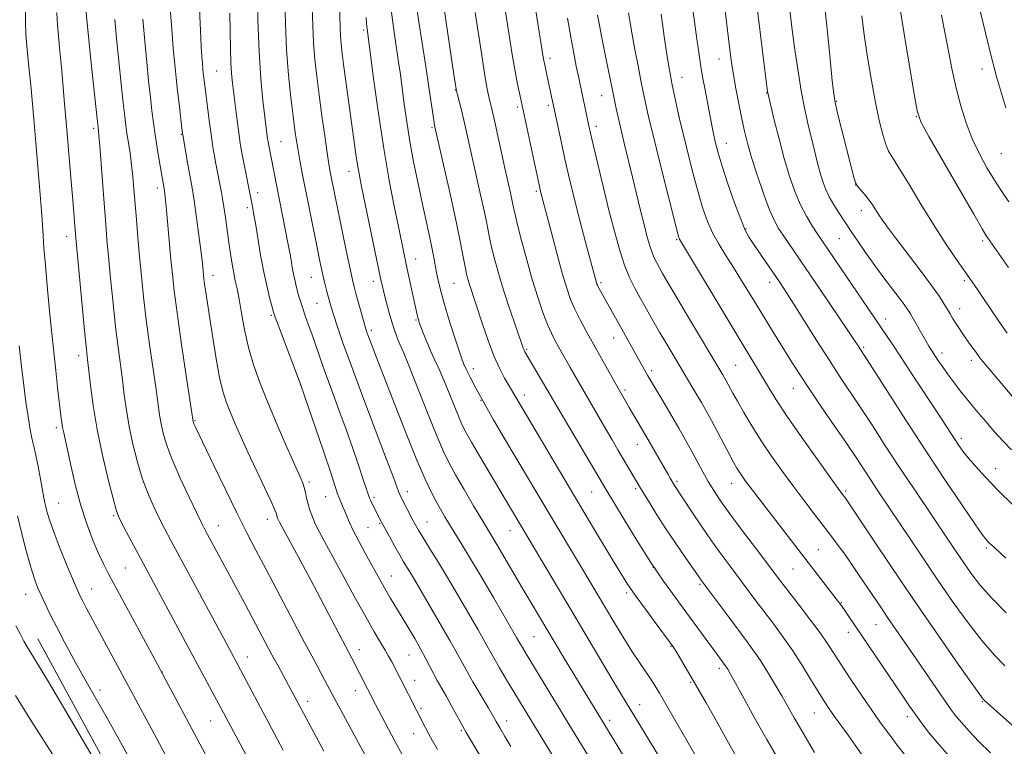
# Model space of a CAD drawing. Extents: x 2082300 to 2085200, y 317300 to 320200.
# Drawn here: x 2084168 to 2084423, y 318163 to 318351 of the extents above; entities that cross this region are included whole.
import ezdxf

# ---------------------------------------------------------------- set-up
doc = ezdxf.new("R2010")
doc.units = 0
doc.header["$MEASUREMENT"] = 0
for name, color, linetype, lineweight in [('DTM HARD BREAKLINE', 7, 'Continuous', 0), ('DTM SPOT ELEVATION', 2, 'Continuous', 13), ('INDEX CONTOUR', 41, 'Continuous', 13), ('INTERMEDIATE CONTOUR', 44, 'Continuous', 0)]:
    doc.layers.add(name, color=color, linetype=linetype, lineweight=lineweight)

msp = doc.modelspace()

# ---------------------------------------------------------------- linework, layer by layer
at = {"layer": 'DTM HARD BREAKLINE'}
msp.add_polyline3d([(2084172.56, 318190.97, 1211.25), (2084209.44, 318123.25, 1211.79), (2084230.44, 318068.42, 1212.69)], dxfattribs=at)
at = {"layer": 'DTM SPOT ELEVATION'}
for p in [(2084256.85, 318348.56, 1182.28), (2084305.11, 318341.22, 1169.56), (2084348.81, 318341.03, 1158.75), (2084416.88, 318338.4, 1144.55), (2084218.87, 318337.89, 1193.01), (2084339.26, 318336.3, 1161.25), (2084280.6, 318333.04, 1176.05), (2084318.48, 318331.53, 1166.77), (2084361.17, 318332.22, 1156.06), (2084296.63, 318328.63, 1172.32), (2084304.68, 318329.03, 1170.31), (2084379.19, 318330.11, 1151.88), (2084338.44, 318326.08, 1162.01), (2084399.87, 318326.1, 1148.06), (2084186.99, 318323.12, 1202.33), (2084274.56, 318323.28, 1178.2), (2084317.08, 318323.58, 1167.53), (2084209.67, 318321.5, 1196.11), (2084235.47, 318319.59, 1189.08), (2084350.7, 318319.24, 1159.26), (2084421.82, 318316.56, 1144.86), (2084211.21, 318314.57, 1196), (2084253.05, 318311.92, 1184.67), (2084384.13, 318308.38, 1152.01), (2084203.46, 318307.66, 1198.49), (2084229.45, 318306.46, 1191.44), (2084301.59, 318306.75, 1172.26), (2084226.79, 318302.54, 1192.38), (2084385.61, 318301.74, 1152.62), (2084180.01, 318295.06, 1204.58), (2084355.8, 318297, 1159.85), (2084337.9, 318294.26, 1164.16), (2084379.97, 318294.54, 1154.94), (2084417, 318293.94, 1148.32), (2084270.3, 318289.28, 1181.27), (2084217.88, 318285.09, 1195.39), (2084243.34, 318284.49, 1188.83), (2084259.41, 318283.53, 1184.54), (2084280.24, 318282.95, 1178.93), (2084318.27, 318283.16, 1169.71), (2084361.88, 318283.27, 1160.58), (2084412.24, 318283.68, 1150.31), (2084244.81, 318277.8, 1188.92), (2084233, 318274.73, 1192.19), (2084411.09, 318276.41, 1151.36), (2084270.44, 318273.52, 1182.15), (2084391.92, 318273.77, 1155.41), (2084258.84, 318270.86, 1185.63), (2084321.52, 318268.82, 1170.72), (2084299.06, 318265.92, 1175.81), (2084386.27, 318266.46, 1157.74), (2084406.52, 318264.92, 1153.51), (2084183.11, 318264.28, 1204.53), (2084414.05, 318263.08, 1152.45), (2084285.27, 318260.93, 1179.42), (2084331.4, 318260.36, 1169.63), (2084353.08, 318261.8, 1165.03), (2084240.56, 318256.67, 1192.02), (2084324.5, 318255.4, 1171.67), (2084368.03, 318255.77, 1162.77), (2084287.2, 318252.71, 1180.06), (2084298.54, 318254.13, 1177.42), (2084213.28, 318247.46, 1197.86), (2084177.35, 318245.61, 1206.37), (2084411.52, 318242.91, 1155.59), (2084327.7, 318241.23, 1172.73), (2084420.4, 318235, 1155.36), (2084242.72, 318231.6, 1193.68), (2084337.93, 318231.72, 1171.73), (2084268.22, 318229.1, 1187.42), (2084315.87, 318228.97, 1176.89), (2084327.22, 318229.81, 1174.31), (2084352.1, 318231.22, 1168.71), (2084381.57, 318229.24, 1163.74), (2084247.04, 318227.78, 1192.82), (2084259.58, 318227.62, 1189.67), (2084177.97, 318226.16, 1207.09), (2084192.23, 318222.91, 1204.2), (2084232, 318221.94, 1196.6), (2084273.3, 318221.21, 1187.18), (2084219.27, 318220.32, 1199.22), (2084257.98, 318219.76, 1191.02), (2084261.06, 318220.91, 1190.14), (2084294.75, 318218.99, 1182.76), (2084374.55, 318214.04, 1167.07), (2084417.93, 318214.47, 1158.27), (2084195.2, 318209.37, 1205.03), (2084331.79, 318209.49, 1175.98), (2084367.95, 318209.11, 1168.91), (2084264.08, 318207.26, 1191.21), (2084186.46, 318203.88, 1207.23), (2084343.9, 318205.09, 1174.22), (2084169.42, 318202.55, 1210.76), (2084324.88, 318202.87, 1178.34), (2084380.48, 318200.4, 1167.89), (2084389.41, 318194.63, 1166.87), (2084300.91, 318191.6, 1184.97), (2084382.27, 318192.67, 1168.6), (2084255.72, 318188.17, 1195.39), (2084336.4, 318189.09, 1178.1), (2084226.8, 318186.33, 1201.31), (2084268.61, 318186.86, 1192.9), (2084348.88, 318183.38, 1176.41), (2084204.78, 318182.43, 1205.96), (2084270.06, 318180.27, 1193.29), (2084341.49, 318179.73, 1178.16), (2084188.64, 318177.75, 1209.52), (2084254.75, 318177.55, 1196.69), (2084242.43, 318174.87, 1199.46), (2084271.69, 318173.06, 1193.71), (2084328.3, 318173.98, 1181.3), (2084416.97, 318174.76, 1164.11), (2084373.49, 318171.78, 1172.85), (2084397.54, 318170.86, 1168.48), (2084217.31, 318169.76, 1204.87), (2084293.84, 318169.71, 1189.4), (2084320.56, 318169.89, 1183.57), (2084269.84, 318166.47, 1194.77), (2084282.11, 318167.24, 1192.21)]:
    msp.add_point(p, dxfattribs=at)
at = {"layer": 'INDEX CONTOUR'}
for points in [[(2084397.12, 318160.666, 1170), (2084394.847, 318163.61, 1170), (2084393.58, 318165.272, 1170), (2084392.15, 318167.186, 1170), (2084390.442, 318169.54, 1170), (2084388.308, 318172.582, 1170), (2084385.694, 318176.407, 1170), (2084382.942, 318180.507, 1170), (2084380.495, 318184.223, 1170), (2084378.628, 318187.12, 1170), (2084376.961, 318189.66, 1170), (2084374.949, 318192.53, 1170), (2084372.242, 318196.174, 1170), (2084369.273, 318200.073, 1170), (2084364.832, 318205.862, 1170), (2084358.262, 318214.513, 1170), (2084354.822, 318219.065, 1170), (2084351.63, 318223.355, 1170), (2084349.232, 318226.706, 1170), (2084347.475, 318229.344, 1170), (2084346.035, 318231.721, 1170), (2084344.636, 318234.209, 1170), (2084341.686, 318239.651, 1170), (2084340.077, 318242.551, 1170), (2084338.378, 318245.543, 1170), (2084336.599, 318248.609, 1170), (2084334.786, 318251.683, 1170), (2084330.385, 318259.067, 1170), (2084321.991, 318274.017, 1170), (2084318.063, 318281.093, 1170), (2084317.617, 318281.926, 1170), (2084317.337, 318282.5, 1170), (2084317.157, 318282.96, 1170), (2084317.004, 318283.466, 1170), (2084314.639, 318292.341, 1170), (2084313.342, 318297.257, 1170), (2084312.041, 318302.282, 1170), (2084310.905, 318306.829, 1170), (2084309.903, 318311.017, 1170), (2084308.958, 318315.142, 1170), (2084308.022, 318319.36, 1170), (2084304.355, 318336.453, 1170), (2084303.809, 318339.072, 1170), (2084303.439, 318340.97, 1170), (2084303.077, 318343.108, 1170), (2084299.517, 318365.545, 1170)], [(2084423.117, 318197.705, 1160), (2084419.274, 318201.622, 1160), (2084416.309, 318204.982, 1160), (2084414.055, 318207.892, 1160), (2084412.141, 318210.627, 1160), (2084410.224, 318213.458, 1160), (2084399.001, 318230.131, 1160), (2084395.364, 318235.606, 1160), (2084391.751, 318241.135, 1160), (2084388.323, 318246.421, 1160), (2084385.231, 318251.155, 1160), (2084380.007, 318258.98, 1160), (2084377.277, 318263.151, 1160), (2084374.15, 318268.076, 1160), (2084368.21, 318277.572, 1160), (2084366.198, 318280.728, 1160), (2084364.654, 318283.069, 1160), (2084357.852, 318293.008, 1160), (2084356.635, 318294.838, 1160), (2084355.607, 318296.735, 1160), (2084354.421, 318299.544, 1160), (2084352.847, 318303.794, 1160), (2084351.125, 318308.738, 1160), (2084349.608, 318313.309, 1160), (2084348.553, 318316.752, 1160), (2084347.828, 318319.555, 1160), (2084347.201, 318322.515, 1160), (2084346.497, 318326.178, 1160), (2084345.129, 318333.489, 1160), (2084344.64, 318336.01, 1160), (2084344.197, 318338.483, 1160), (2084343.647, 318342.066, 1160), (2084342.897, 318347.453, 1160), (2084341.02, 318361.628, 1160)], [(2084294.989, 318163.185, 1190), (2084293.436, 318165.744, 1190), (2084292.091, 318167.983, 1190), (2084291.13, 318169.615, 1190), (2084289.047, 318173.215, 1190), (2084285.155, 318179.877, 1190), (2084283.272, 318183.156, 1190), (2084281.901, 318185.632, 1190), (2084280.708, 318187.835, 1190), (2084279.195, 318190.558, 1190), (2084277.032, 318194.318, 1190), (2084269.484, 318207.191, 1190), (2084268.66, 318208.572, 1190), (2084267.219, 318210.943, 1190), (2084266.251, 318212.61, 1190), (2084264.961, 318214.905, 1190), (2084263.56, 318217.439, 1190), (2084261.503, 318221.221, 1190), (2084259.273, 318225.557, 1190), (2084258.619, 318226.905, 1190), (2084258.408, 318227.366, 1190), (2084258.276, 318227.681, 1190), (2084257.185, 318230.92, 1190), (2084255.351, 318236.46, 1190), (2084253.982, 318240.516, 1190), (2084252.346, 318245.185, 1190), (2084250.498, 318250.233, 1190), (2084248.614, 318255.287, 1190), (2084246.898, 318259.937, 1190), (2084245.505, 318263.871, 1190), (2084243.428, 318269.949, 1190), (2084242.56, 318272.397, 1190), (2084241.781, 318274.551, 1190), (2084241.118, 318276.446, 1190), (2084240.583, 318278.115, 1190), (2084240.149, 318279.604, 1190), (2084239.438, 318282.235, 1190), (2084239.115, 318283.539, 1190), (2084238.804, 318284.986, 1190), (2084238.497, 318286.648, 1190), (2084237.909, 318290.115, 1190), (2084237.624, 318291.701, 1190), (2084237.279, 318293.49, 1190), (2084232.228, 318319.073, 1190), (2084232.131, 318319.666, 1190), (2084232.034, 318320.359, 1190), (2084231.675, 318323.189, 1190), (2084231.326, 318326.037, 1190), (2084230.832, 318330.261, 1190), (2084230.29, 318335.905, 1190), (2084229.823, 318342.947, 1190), (2084229.525, 318351.12, 1190), (2084229.367, 318359.177, 1190)], [(2084344.333, 318157.947, 1180), (2084333.408, 318176.955, 1180), (2084332.233, 318178.919, 1180), (2084331.154, 318180.584, 1180), (2084328.225, 318184.839, 1180), (2084326.277, 318187.807, 1180), (2084324.02, 318191.438, 1180), (2084321.628, 318195.408, 1180), (2084312.969, 318209.905, 1180), (2084304.832, 318223.468, 1180), (2084293.428, 318242.687, 1180), (2084290.509, 318247.663, 1180), (2084287.931, 318252.155, 1180), (2084285.905, 318255.839, 1180), (2084284.416, 318258.689, 1180), (2084283.391, 318260.753, 1180), (2084282.721, 318262.202, 1180), (2084282.149, 318263.696, 1180), (2084281.377, 318266.016, 1180), (2084280.211, 318269.66, 1180), (2084278.858, 318273.999, 1180), (2084277.625, 318278.119, 1180), (2084276.746, 318281.322, 1180), (2084276.163, 318283.766, 1180), (2084275.746, 318285.823, 1180), (2084274.958, 318290.057, 1180), (2084274.433, 318292.693, 1180), (2084273.74, 318295.924, 1180), (2084271.923, 318304.207, 1180), (2084270.869, 318309.177, 1180), (2084269.815, 318314.438, 1180), (2084268.852, 318319.709, 1180), (2084268.052, 318324.733, 1180), (2084267.397, 318329.357, 1180), (2084266.372, 318336.976, 1180), (2084265.919, 318340.163, 1180), (2084264.929, 318346.756, 1180), (2084264.402, 318350.466, 1180), (2084263.92, 318354.454, 1180)], [(2084246.616, 318161.904, 1200), (2084237.432, 318178.993, 1200), (2084234.725, 318183.973, 1200), (2084233.152, 318186.9, 1200), (2084228.044, 318196.551, 1200), (2084226.132, 318200.127, 1200), (2084215.904, 318219.116, 1200), (2084215.013, 318220.861, 1200), (2084213.725, 318223.488, 1200), (2084211.736, 318227.628, 1200), (2084209.422, 318232.602, 1200), (2084207.33, 318237.402, 1200), (2084205.882, 318241.244, 1200), (2084204.994, 318244.225, 1200), (2084204.459, 318246.668, 1200), (2084204.077, 318248.95, 1200), (2084203.165, 318255.502, 1200), (2084201.501, 318267.138, 1200), (2084200.642, 318273.554, 1200), (2084199.946, 318279.445, 1200), (2084199.392, 318284.835, 1200), (2084198.92, 318289.916, 1200), (2084198.485, 318294.822, 1200), (2084198.088, 318299.456, 1200), (2084197.448, 318307.342, 1200), (2084197.167, 318310.618, 1200), (2084196.844, 318313.668, 1200), (2084196.449, 318316.615, 1200), (2084196.028, 318319.365, 1200), (2084195.648, 318321.767, 1200), (2084195.348, 318323.829, 1200), (2084195.057, 318326.178, 1200), (2084194.674, 318329.601, 1200), (2084194.138, 318334.59, 1200), (2084193.526, 318340.473, 1200), (2084192.956, 318346.283, 1200), (2084192.513, 318351.263, 1200)], [(2084423.363, 318270.092, 1150), (2084421.739, 318272.454, 1150), (2084416.756, 318279.866, 1150), (2084415.538, 318281.645, 1150), (2084409.843, 318289.755, 1150), (2084407.305, 318293.498, 1150), (2084404.288, 318298.161, 1150), (2084401.016, 318303.479, 1150), (2084397.889, 318308.686, 1150), (2084395.348, 318312.888, 1150), (2084393.7, 318315.502, 1150), (2084392.697, 318317.186, 1150), (2084391.955, 318318.91, 1150), (2084391.157, 318321.486, 1150), (2084390.255, 318325.099, 1150), (2084389.268, 318329.779, 1150), (2084388.229, 318335.434, 1150), (2084387.227, 318341.495, 1150), (2084386.367, 318347.273, 1150), (2084385.723, 318352.216, 1150)], [(2084203.802, 318146.4, 1210), (2084194.402, 318163.488, 1210), (2084190.499, 318170.469, 1210), (2084184.439, 318181.147, 1210), (2084181.845, 318185.825, 1210), (2084179.496, 318190.17, 1210), (2084177.466, 318194.032, 1210), (2084175.802, 318197.299, 1210), (2084174.468, 318200.023, 1210), (2084173.405, 318202.295, 1210), (2084172.534, 318204.288, 1210), (2084171.708, 318206.512, 1210), (2084170.763, 318209.552, 1210), (2084169.596, 318213.755, 1210), (2084168.365, 318218.479, 1210), (2084167.289, 318222.835, 1210)]]:
    msp.add_polyline3d(points, dxfattribs=at)
at = {"layer": 'INTERMEDIATE CONTOUR'}
for points in [[(2084364.282, 318159.615, 1176), (2084361.206, 318164.927, 1176), (2084358.118, 318170.402, 1176), (2084355.316, 318175.458, 1176), (2084351.775, 318181.873, 1176), (2084351.064, 318183.118, 1176), (2084350.695, 318183.717, 1176), (2084350.407, 318184.14, 1176), (2084348.326, 318186.947, 1176), (2084340.253, 318197.98, 1176), (2084337.469, 318201.763, 1176), (2084334.474, 318205.95, 1176), (2084331.195, 318210.791, 1176), (2084327.656, 318216.337, 1176), (2084324.269, 318221.838, 1176), (2084319.786, 318229.274, 1176), (2084308.805, 318247.822, 1176), (2084298.6, 318265.234, 1176), (2084298.375, 318265.686, 1176), (2084298.174, 318266.19, 1176), (2084297.8, 318267.254, 1176), (2084295.814, 318273.004, 1176), (2084294.299, 318277.475, 1176), (2084292.806, 318282.071, 1176), (2084291.576, 318286.173, 1176), (2084290.622, 318289.695, 1176), (2084289.9, 318292.689, 1176), (2084289.345, 318295.295, 1176), (2084288.802, 318298.012, 1176), (2084288.099, 318301.426, 1176), (2084287.123, 318305.897, 1176), (2084283.404, 318322.494, 1176), (2084282.776, 318325.211, 1176), (2084282.15, 318327.78, 1176), (2084281.144, 318331.718, 1176), (2084280.879, 318332.814, 1176), (2084280.613, 318334.351, 1176), (2084280.126, 318337.61, 1176), (2084272.435, 318389.784, 1176)], [(2084385.688, 318161.157, 1172), (2084384.074, 318163.503, 1172), (2084382.261, 318166.042, 1172), (2084378.726, 318170.917, 1172), (2084377.331, 318172.902, 1172), (2084376.014, 318174.891, 1172), (2084374.481, 318177.343, 1172), (2084372.515, 318180.574, 1172), (2084370.203, 318184.317, 1172), (2084367.713, 318188.162, 1172), (2084365.19, 318191.773, 1172), (2084362.714, 318195.117, 1172), (2084358.117, 318201.187, 1172), (2084351.663, 318209.776, 1172), (2084349.358, 318212.888, 1172), (2084346.891, 318216.346, 1172), (2084344.283, 318220.166, 1172), (2084341.816, 318223.875, 1172), (2084337.306, 318230.708, 1172), (2084336.196, 318232.557, 1172), (2084335.54, 318233.677, 1172), (2084329.759, 318243.735, 1172), (2084325.594, 318250.836, 1172), (2084322.364, 318256.454, 1172), (2084314.372, 318270.782, 1172), (2084312.801, 318273.695, 1172), (2084311.488, 318276.325, 1172), (2084310.421, 318278.812, 1172), (2084309.422, 318281.686, 1172), (2084308.274, 318285.577, 1172), (2084306.848, 318290.8, 1172), (2084305.362, 318296.407, 1172), (2084302.661, 318306.762, 1172), (2084302.266, 318308.497, 1172), (2084297.345, 318331.379, 1172), (2084296.605, 318334.977, 1172), (2084295.978, 318338.285, 1172), (2084295.404, 318341.673, 1172), (2084294.81, 318345.458, 1172), (2084294.118, 318349.946, 1172), (2084291.607, 318365.951, 1172)], [(2084423.039, 318328.41, 1144), (2084420.715, 318336.159, 1144), (2084419.958, 318338.805, 1144), (2084419.359, 318341.103, 1144), (2084413.804, 318364.166, 1144)], [(2084318.432, 318140.027, 1188), (2084298.884, 318172.009, 1188), (2084295.705, 318177.29, 1188), (2084293.864, 318180.387, 1188), (2084292.056, 318183.462, 1188), (2084290.557, 318186.052, 1188), (2084289.54, 318187.868, 1188), (2084288.751, 318189.315, 1188), (2084287.829, 318190.972, 1188), (2084286.491, 318193.297, 1188), (2084280.526, 318203.492, 1188), (2084278.299, 318207.275, 1188), (2084276.229, 318210.74, 1188), (2084274.46, 318213.621, 1188), (2084271.889, 318217.722, 1188), (2084271.046, 318219.119, 1188), (2084270.347, 318220.356, 1188), (2084269.626, 318221.705, 1188), (2084266.581, 318227.584, 1188), (2084266.214, 318228.357, 1188), (2084265.899, 318229.134, 1188), (2084264.586, 318232.746, 1188), (2084262.83, 318237.437, 1188), (2084256.675, 318253.646, 1188), (2084253.618, 318261.804, 1188), (2084251.428, 318267.85, 1188), (2084250.022, 318271.947, 1188), (2084249.145, 318274.673, 1188), (2084248.566, 318276.569, 1188), (2084248.149, 318278.018, 1188), (2084247.374, 318280.879, 1188), (2084246.934, 318282.568, 1188), (2084246.492, 318284.364, 1188), (2084246.055, 318286.292, 1188), (2084245.538, 318288.751, 1188), (2084244.833, 318292.232, 1188), (2084240.998, 318311.515, 1188), (2084240.382, 318314.721, 1188), (2084239.901, 318317.379, 1188), (2084239.501, 318319.848, 1188), (2084239.107, 318322.621, 1188), (2084238.64, 318326.225, 1188), (2084238.058, 318331.04, 1188), (2084237.451, 318336.873, 1188), (2084236.948, 318343.388, 1188), (2084236.639, 318350.191, 1188), (2084236.48, 318356.664, 1188)], [(2084353.263, 318160.572, 1178), (2084351.286, 318164.09, 1178), (2084347.297, 318171.239, 1178), (2084345.485, 318174.408, 1178), (2084337.885, 318187.429, 1178), (2084337.115, 318188.694, 1178), (2084336.3, 318189.873, 1178), (2084332.565, 318194.89, 1178), (2084329.761, 318198.682, 1178), (2084327.144, 318202.298, 1178), (2084325.167, 318205.174, 1178), (2084323.466, 318207.85, 1178), (2084321.47, 318211.144, 1178), (2084315.317, 318221.385, 1178), (2084311.4, 318227.939, 1178), (2084294.598, 318256.269, 1178), (2084293.326, 318258.466, 1178), (2084291.981, 318261.04, 1178), (2084290.553, 318264.258, 1178), (2084289.057, 318268.23, 1178), (2084287.611, 318272.443, 1178), (2084284.228, 318282.671, 1178), (2084283.83, 318284.019, 1178), (2084283.474, 318285.457, 1178), (2084283.1, 318287.278, 1178), (2084282.633, 318289.794, 1178), (2084281.944, 318293.417, 1178), (2084280.885, 318298.579, 1178), (2084279.403, 318305.369, 1178), (2084277.801, 318312.497, 1178), (2084275.235, 318323.783, 1178), (2084275.097, 318324.587, 1178), (2084274.827, 318326.352, 1178), (2084273.74, 318333.767, 1178), (2084272.938, 318339.11, 1178), (2084271.088, 318351.166, 1178), (2084270.337, 318356.298, 1178)], [(2084422.999, 318211.888, 1158), (2084420.221, 318214.425, 1158), (2084418.876, 318215.681, 1158), (2084418.293, 318216.258, 1158), (2084417.822, 318216.787, 1158), (2084416.902, 318218.027, 1158), (2084414.993, 318220.764, 1158), (2084411.72, 318225.556, 1158), (2084407.355, 318232.037, 1158), (2084402.334, 318239.609, 1158), (2084397.131, 318247.593, 1158), (2084392.37, 318254.984, 1158), (2084384.792, 318266.769, 1158), (2084383.842, 318268.214, 1158), (2084381.938, 318271.055, 1158), (2084375.131, 318281.099, 1158), (2084365.378, 318295.401, 1158), (2084364.217, 318297.165, 1158), (2084363.134, 318299.15, 1158), (2084361.893, 318302.028, 1158), (2084360.344, 318306.203, 1158), (2084358.691, 318311.023, 1158), (2084357.225, 318315.574, 1158), (2084356.154, 318319.203, 1158), (2084355.368, 318322.309, 1158), (2084354.676, 318325.555, 1158), (2084353.936, 318329.388, 1158), (2084353.206, 318333.39, 1158), (2084352.592, 318336.928, 1158), (2084352.163, 318339.612, 1158), (2084351.827, 318342.016, 1158), (2084349.847, 318357.878, 1158)], [(2084219.965, 318153.69, 1206), (2084202.126, 318186.958, 1206), (2084190.99, 318207.607, 1206), (2084189.57, 318210.363, 1206), (2084188.317, 318213.051, 1206), (2084186.853, 318216.498, 1206), (2084185.247, 318220.716, 1206), (2084183.68, 318225.514, 1206), (2084182.308, 318230.628, 1206), (2084181.176, 318235.524, 1206), (2084179.281, 318244.28, 1206), (2084179.007, 318245.644, 1206), (2084178.796, 318246.976, 1206), (2084178.572, 318248.734, 1206), (2084177.792, 318255.272, 1206), (2084177.198, 318260.43, 1206), (2084176.512, 318266.77, 1206), (2084175.781, 318274.05, 1206), (2084175.088, 318281.374, 1206), (2084174.528, 318287.684, 1206), (2084174.165, 318292.198, 1206), (2084173.954, 318295.26, 1206), (2084173.699, 318299.49, 1206), (2084173.541, 318301.779, 1206), (2084173.306, 318304.858, 1206), (2084172.967, 318309.06, 1206), (2084172.106, 318319.319, 1206), (2084171.659, 318324.463, 1206), (2084171.206, 318329.437, 1206), (2084170.73, 318334.292, 1206), (2084170.236, 318339.034, 1206), (2084169.795, 318343.477, 1206), (2084169.499, 318347.393, 1206), (2084169.399, 318350.687, 1206), (2084169.378, 318353.804, 1206)], [(2084236.091, 318162.226, 1202), (2084221.273, 318189.969, 1202), (2084207.028, 318216.449, 1202), (2084205.375, 318219.575, 1202), (2084203.998, 318222.262, 1202), (2084202.581, 318225.168, 1202), (2084201.12, 318228.496, 1202), (2084199.686, 318232.34, 1202), (2084198.35, 318236.719, 1202), (2084197.174, 318241.363, 1202), (2084196.215, 318245.928, 1202), (2084195.504, 318250.158, 1202), (2084194.956, 318254.136, 1202), (2084194.458, 318258.033, 1202), (2084193.324, 318266.496, 1202), (2084192.689, 318271.72, 1202), (2084192.032, 318277.858, 1202), (2084191.406, 318284.221, 1202), (2084190.874, 318289.914, 1202), (2084190.473, 318294.36, 1202), (2084190.144, 318298.253, 1202), (2084189.804, 318302.607, 1202), (2084188.627, 318318.433, 1202), (2084188.401, 318321.207, 1202), (2084188.279, 318322.464, 1202), (2084188.158, 318323.369, 1202), (2084188.006, 318324.742, 1202), (2084186.308, 318340.726, 1202), (2084185.665, 318346.94, 1202), (2084185.248, 318351.17, 1202), (2084184.967, 318354.172, 1202)], [(2084266.929, 318160.894, 1196), (2084264.969, 318164.548, 1196), (2084259.967, 318174, 1196), (2084253.82, 318185.979, 1196), (2084251.408, 318190.549, 1196), (2084246.744, 318199.448, 1196), (2084243.893, 318204.844, 1196), (2084241.116, 318210.043, 1196), (2084235.117, 318221.143, 1196), (2084234.855, 318221.666, 1196), (2084234.678, 318222.08, 1196), (2084234.536, 318222.473, 1196), (2084234.29, 318223.31, 1196), (2084233.888, 318224.333, 1196), (2084232.93, 318226.495, 1196), (2084231.239, 318230.139, 1196), (2084226.949, 318239.321, 1196), (2084225.092, 318243.388, 1196), (2084223.568, 318246.827, 1196), (2084222.334, 318249.73, 1196), (2084221.332, 318252.284, 1196), (2084220.464, 318255.038, 1196), (2084219.618, 318258.635, 1196), (2084218.72, 318263.459, 1196), (2084217.831, 318268.848, 1196), (2084217.047, 318273.882, 1196), (2084216.014, 318280.706, 1196), (2084215.725, 318282.726, 1196), (2084215.543, 318284.106, 1196), (2084215.43, 318285.117, 1196), (2084215.241, 318287.173, 1196), (2084215.063, 318288.888, 1196), (2084214.751, 318291.575, 1196), (2084214.266, 318295.441, 1196), (2084213.664, 318299.954, 1196), (2084213.021, 318304.399, 1196), (2084212.401, 318308.211, 1196), (2084211.829, 318311.424, 1196), (2084211.314, 318314.221, 1196), (2084210.868, 318316.728, 1196), (2084210.25, 318320.422, 1196), (2084210.092, 318321.428, 1196), (2084209.966, 318322.355, 1196), (2084209.105, 318329.424, 1196), (2084208.708, 318332.806, 1196), (2084208.34, 318336.107, 1196), (2084207.988, 318339.613, 1196), (2084207.624, 318343.759, 1196), (2084207.234, 318348.771, 1196), (2084206.857, 318354.043, 1196)], [(2084275.987, 318162.361, 1194), (2084274.708, 318164.624, 1194), (2084273.689, 318166.48, 1194), (2084272.803, 318168.14, 1194), (2084264.043, 318185.217, 1194), (2084263.341, 318186.525, 1194), (2084262.458, 318188.072, 1194), (2084261.267, 318190.068, 1194), (2084259.629, 318192.837, 1194), (2084257.398, 318196.728, 1194), (2084254.546, 318201.865, 1194), (2084251.487, 318207.455, 1194), (2084246.74, 318216.169, 1194), (2084245.355, 318218.763, 1194), (2084244.374, 318220.752, 1194), (2084243.604, 318222.548, 1194), (2084242.989, 318224.251, 1194), (2084242.505, 318225.882, 1194), (2084242.124, 318227.449, 1194), (2084241.804, 318228.896, 1194), (2084241.499, 318230.156, 1194), (2084241.122, 318231.299, 1194), (2084240.425, 318232.954, 1194), (2084237.044, 318240.586, 1194), (2084234.538, 318246.343, 1194), (2084232.069, 318252.171, 1194), (2084230.015, 318257.312, 1194), (2084228.384, 318261.918, 1194), (2084227.096, 318266.373, 1194), (2084226.075, 318270.92, 1194), (2084225.268, 318275.244, 1194), (2084224.628, 318278.891, 1194), (2084224.11, 318281.568, 1194), (2084223.667, 318283.631, 1194), (2084223.257, 318285.598, 1194), (2084222.842, 318287.895, 1194), (2084222.415, 318290.57, 1194), (2084221.976, 318293.576, 1194), (2084221.097, 318299.998, 1194), (2084220.705, 318302.777, 1194), (2084220.373, 318304.902, 1194), (2084220.092, 318306.494, 1194), (2084218.558, 318314.358, 1194), (2084218.252, 318316.004, 1194), (2084217.957, 318317.693, 1194), (2084217.651, 318319.628, 1194), (2084217.301, 318322.064, 1194), (2084216.893, 318325.124, 1194), (2084215.505, 318336.207, 1194), (2084215.384, 318337.3, 1194), (2084215.267, 318338.461, 1194), (2084215.146, 318339.833, 1194), (2084215.012, 318341.624, 1194), (2084214.855, 318344.291, 1194), (2084214.665, 318348.351, 1194), (2084214.44, 318354.04, 1194)], [(2084329.377, 318137.252, 1186), (2084309.961, 318168.925, 1186), (2084298.946, 318187.079, 1186), (2084297.954, 318188.745, 1186), (2084297.045, 318190.331, 1186), (2084296.463, 318191.387, 1186), (2084290.441, 318201.711, 1186), (2084287.265, 318207.128, 1186), (2084284.303, 318212.129, 1186), (2084282.061, 318215.832, 1186), (2084279.117, 318220.565, 1186), (2084277.91, 318222.548, 1186), (2084276.733, 318224.561, 1186), (2084275.554, 318226.666, 1186), (2084274.303, 318229.04, 1186), (2084272.756, 318232.31, 1186), (2084270.652, 318237.213, 1186), (2084267.866, 318244.106, 1186), (2084264.835, 318251.81, 1186), (2084260.195, 318263.768, 1186), (2084258.953, 318267, 1186), (2084258.195, 318269.004, 1186), (2084257.717, 318270.318, 1186), (2084257.342, 318271.482, 1186), (2084256.896, 318273.037, 1186), (2084254.896, 318280.33, 1186), (2084254.426, 318282.088, 1186), (2084253.987, 318283.906, 1186), (2084253.375, 318286.7, 1186), (2084252.457, 318291.059, 1186), (2084250.356, 318301.218, 1186), (2084248.558, 318310.129, 1186), (2084248.223, 318311.856, 1186), (2084247.88, 318313.823, 1186), (2084247.427, 318316.749, 1186), (2084246.795, 318321.099, 1186), (2084246.062, 318326.333, 1186), (2084245.341, 318331.657, 1186), (2084244.727, 318336.461, 1186), (2084244.246, 318340.872, 1186), (2084243.906, 318345.197, 1186), (2084243.704, 318349.667, 1186), (2084243.587, 318354.202, 1186)], [(2084324.138, 318160.73, 1184), (2084308.59, 318186.263, 1184), (2084300.175, 318200.351, 1184), (2084297.915, 318204.167, 1184), (2084291.323, 318215.385, 1184), (2084287.448, 318221.833, 1184), (2084285.319, 318225.426, 1184), (2084282.869, 318229.602, 1184), (2084280.634, 318233.467, 1184), (2084278.973, 318236.467, 1184), (2084277.537, 318239.428, 1184), (2084275.801, 318243.519, 1184), (2084273.425, 318249.444, 1184), (2084268.562, 318261.753, 1184), (2084267.106, 318265.333, 1184), (2084266.277, 318267.268, 1184), (2084265.754, 318268.445, 1184), (2084265.264, 318269.627, 1184), (2084264.731, 318271.091, 1184), (2084264.129, 318272.991, 1184), (2084263.45, 318275.386, 1184), (2084262.77, 318277.953, 1184), (2084262.182, 318280.276, 1184), (2084261.729, 318282.167, 1184), (2084261.249, 318284.349, 1184), (2084256.236, 318308.503, 1184), (2084255.691, 318311.281, 1184), (2084255.279, 318313.673, 1184), (2084254.881, 318316.36, 1184), (2084253.162, 318328.947, 1184), (2084251.774, 318338.995, 1184), (2084251.318, 318342.448, 1184), (2084251.032, 318344.94, 1184), (2084250.865, 318347.005, 1184), (2084250.769, 318349.143, 1184), (2084250.591, 318355.151, 1184)], [(2084424.519, 318239.861, 1154), (2084422.231, 318242.203, 1154), (2084420.098, 318244.565, 1154), (2084417.816, 318247.2, 1154), (2084415.468, 318249.985, 1154), (2084413.227, 318252.708, 1154), (2084411.236, 318255.196, 1154), (2084409.493, 318257.454, 1154), (2084407.961, 318259.527, 1154), (2084406.614, 318261.441, 1154), (2084405.462, 318263.142, 1154), (2084403.788, 318265.672, 1154), (2084403.106, 318266.747, 1154), (2084402.298, 318268.099, 1154), (2084401.252, 318269.929, 1154), (2084399.111, 318273.745, 1154), (2084398.347, 318275.075, 1154), (2084397.526, 318276.341, 1154), (2084396.246, 318278.106, 1154), (2084391.734, 318284.075, 1154), (2084389.12, 318287.598, 1154), (2084386.722, 318290.949, 1154), (2084384.701, 318293.865, 1154), (2084383.176, 318296.119, 1154), (2084379.695, 318301.393, 1154), (2084378.491, 318303.32, 1154), (2084377.336, 318305.384, 1154), (2084376.394, 318307.434, 1154), (2084375.624, 318309.542, 1154), (2084374.934, 318311.838, 1154), (2084374.242, 318314.428, 1154), (2084373.515, 318317.317, 1154), (2084371.882, 318323.964, 1154), (2084370.983, 318327.968, 1154), (2084370.063, 318332.762, 1154), (2084369.163, 318338.389, 1154), (2084368.366, 318344.001, 1154), (2084367.763, 318348.531, 1154), (2084366.946, 318355.009, 1154)], [(2084427.409, 318250.538, 1152), (2084417.593, 318262.148, 1152), (2084416.327, 318263.726, 1152), (2084415.143, 318265.303, 1152), (2084413.996, 318266.906, 1152), (2084411.821, 318270.016, 1152), (2084410.835, 318271.448, 1152), (2084409.968, 318272.756, 1152), (2084409.238, 318273.93, 1152), (2084408.582, 318275.052, 1152), (2084407.913, 318276.226, 1152), (2084407.103, 318277.604, 1152), (2084405.849, 318279.534, 1152), (2084403.807, 318282.412, 1152), (2084400.816, 318286.413, 1152), (2084394.445, 318294.764, 1152), (2084392.384, 318297.507, 1152), (2084391.074, 318299.331, 1152), (2084390.142, 318300.734, 1152), (2084389.27, 318302.123, 1152), (2084388.372, 318303.525, 1152), (2084387.417, 318304.875, 1152), (2084386.402, 318306.113, 1152), (2084385.437, 318307.208, 1152), (2084384.663, 318308.134, 1152), (2084384.147, 318308.995, 1152), (2084383.678, 318310.412, 1152), (2084382.974, 318313.134, 1152), (2084380.579, 318322.642, 1152), (2084379.493, 318327.012, 1152), (2084378.85, 318329.773, 1152), (2084378.485, 318332.029, 1152), (2084378.129, 318335.381, 1152), (2084377.573, 318340.954, 1152), (2084376.855, 318347.968, 1152), (2084376.07, 318355.167, 1152)], [(2084423.749, 318287.037, 1148), (2084418.293, 318294.828, 1148), (2084417.873, 318295.458, 1148), (2084416.889, 318297.095, 1148), (2084414.71, 318300.836, 1148), (2084411.019, 318307.236, 1148), (2084403.122, 318321.004, 1148), (2084401.05, 318324.8, 1148), (2084400.043, 318327.649, 1148), (2084399.271, 318331.88, 1148), (2084396.723, 318347.532, 1148), (2084395.493, 318354.98, 1148)], [(2084230.759, 318152.883, 1204), (2084220.053, 318173.005, 1204), (2084213.304, 318185.516, 1204), (2084194.271, 318221.037, 1204), (2084193.427, 318222.708, 1204), (2084192.817, 318224.391, 1204), (2084192.041, 318227.278, 1204), (2084190.818, 318232.195, 1204), (2084189.353, 318238.5, 1204), (2084187.971, 318245.188, 1204), (2084186.931, 318251.366, 1204), (2084186.219, 318256.598, 1204), (2084185.438, 318263.249, 1204), (2084185.146, 318265.855, 1204), (2084184.735, 318269.887, 1204), (2084184.118, 318276.271, 1204), (2084182.298, 318295.69, 1204), (2084181.615, 318304.496, 1204), (2084181.215, 318309.404, 1204), (2084180.701, 318315.549, 1204), (2084180.091, 318322.695, 1204), (2084179.414, 318330.469, 1204), (2084178.754, 318337.925, 1204), (2084178.206, 318343.976, 1204), (2084177.642, 318349.981, 1204), (2084177.551, 318351.156, 1204), (2084177.498, 318353.063, 1204)], [(2084258.381, 318158.804, 1198), (2084248.762, 318176.646, 1198), (2084246.781, 318180.368, 1198), (2084243.954, 318185.617, 1198), (2084241.588, 318190.072, 1198), (2084231.664, 318208.976, 1198), (2084229.023, 318213.976, 1198), (2084226.696, 318218.432, 1198), (2084224.19, 318223.386, 1198), (2084221.195, 318229.492, 1198), (2084218.131, 318235.834, 1198), (2084213.286, 318245.95, 1198), (2084212.974, 318246.628, 1198), (2084212.821, 318247.002, 1198), (2084212.741, 318247.242, 1198), (2084212.703, 318247.408, 1198), (2084212.65, 318247.742, 1198), (2084210.876, 318259.647, 1198), (2084209.679, 318267.78, 1198), (2084208.596, 318275.387, 1198), (2084207.863, 318281.004, 1198), (2084207.396, 318285.223, 1198), (2084207.032, 318289.154, 1198), (2084205.902, 318301.923, 1198), (2084205.652, 318304.494, 1198), (2084205.476, 318306.048, 1198), (2084205.341, 318307.018, 1198), (2084204.007, 318314.809, 1198), (2084203.47, 318318.054, 1198), (2084202.942, 318321.41, 1198), (2084202.497, 318324.526, 1198), (2084202.102, 318327.644, 1198), (2084201.698, 318331.152, 1198), (2084201.239, 318335.356, 1198), (2084200.745, 318340.22, 1198), (2084200.247, 318345.625, 1198), (2084199.778, 318351.357, 1198)], [(2084291.262, 318153.676, 1192), (2084283.383, 318166.782, 1192), (2084282.953, 318167.533, 1192), (2084282.237, 318168.834, 1192), (2084279.694, 318173.504, 1192), (2084278.269, 318176.087, 1192), (2084275.916, 318180.254, 1192), (2084274.932, 318182.045, 1192), (2084272.962, 318185.853, 1192), (2084271.691, 318188.224, 1192), (2084270.091, 318191.057, 1192), (2084268.32, 318194.095, 1192), (2084266.594, 318196.991, 1192), (2084263.776, 318201.641, 1192), (2084262.596, 318203.624, 1192), (2084261.47, 318205.594, 1192), (2084257.279, 318213.193, 1192), (2084255.612, 318216.263, 1192), (2084254.178, 318219.018, 1192), (2084253.176, 318221.135, 1192), (2084252.5, 318222.739, 1192), (2084251.969, 318224.064, 1192), (2084251.442, 318225.303, 1192), (2084250.935, 318226.462, 1192), (2084250.504, 318227.502, 1192), (2084250.137, 318228.55, 1192), (2084249.543, 318230.392, 1192), (2084248.36, 318233.982, 1192), (2084246.397, 318239.8, 1192), (2084240.567, 318256.853, 1192), (2084234.819, 318271.954, 1192), (2084233.973, 318274.214, 1192), (2084233.54, 318275.499, 1192), (2084233.177, 318276.803, 1192), (2084232.615, 318278.938, 1192), (2084231.875, 318281.983, 1192), (2084231.049, 318285.835, 1192), (2084230.226, 318290.293, 1192), (2084229.475, 318294.763, 1192), (2084228.858, 318298.556, 1192), (2084228.418, 318301.171, 1192), (2084228.11, 318302.867, 1192), (2084225.483, 318316.288, 1192), (2084225.14, 318318.153, 1192), (2084224.867, 318319.857, 1192), (2084224.564, 318322.032, 1192), (2084224.164, 318325.096, 1192), (2084223.291, 318332.004, 1192), (2084222.955, 318334.784, 1192), (2084222.709, 318337.311, 1192), (2084222.54, 318340.121, 1192), (2084222.43, 318343.647, 1192), (2084222.237, 318352.894, 1192)], [(2084335.664, 318156.645, 1182), (2084323.588, 318176.541, 1182), (2084321.644, 318179.788, 1182), (2084311.6, 318196.692, 1182), (2084293.187, 318227.54, 1182), (2084286.838, 318238.325, 1182), (2084284.745, 318241.913, 1182), (2084283.38, 318244.32, 1182), (2084282.471, 318246.121, 1182), (2084281.587, 318248.184, 1182), (2084279.016, 318254.591, 1182), (2084277.629, 318257.945, 1182), (2084276.402, 318260.728, 1182), (2084275.312, 318263.094, 1182), (2084274.289, 318265.347, 1182), (2084273.294, 318267.692, 1182), (2084272.399, 318269.92, 1182), (2084271.701, 318271.721, 1182), (2084271.267, 318272.884, 1182), (2084271.026, 318273.596, 1182), (2084270.876, 318274.145, 1182), (2084270.718, 318274.822, 1182), (2084268.081, 318287.055, 1182), (2084266.03, 318296.861, 1182), (2084264.877, 318302.484, 1182), (2084263.502, 318309.602, 1182), (2084262.061, 318317.9, 1182), (2084260.702, 318326.883, 1182), (2084259.541, 318335.36, 1182), (2084257.774, 318348.846, 1182), (2084257.707, 318349.458, 1182), (2084257.638, 318350.295, 1182), (2084257.54, 318351.781, 1182)], [(2084373.547, 318161.633, 1174), (2084370.522, 318166.748, 1174), (2084368.291, 318170.589, 1174), (2084365.062, 318176.25, 1174), (2084363.293, 318179.282, 1174), (2084361.392, 318182.438, 1174), (2084359.547, 318185.36, 1174), (2084357.863, 318187.835, 1174), (2084356.12, 318190.22, 1174), (2084351.403, 318196.511, 1174), (2084344.196, 318206.205, 1174), (2084343.268, 318207.557, 1174), (2084340.093, 318212.112, 1174), (2084337.637, 318215.671, 1174), (2084335.08, 318219.478, 1174), (2084332.741, 318223.118, 1174), (2084330.656, 318226.493, 1174), (2084328.794, 318229.582, 1174), (2084322.657, 318239.907, 1174), (2084321.157, 318242.454, 1174), (2084319.547, 318245.211, 1174), (2084310.293, 318261.187, 1174), (2084309.175, 318263.148, 1174), (2084307.188, 318266.694, 1174), (2084306.315, 318268.285, 1174), (2084305.434, 318270.057, 1174), (2084304.444, 318272.359, 1174), (2084303.269, 318275.47, 1174), (2084301.94, 318279.372, 1174), (2084300.513, 318283.971, 1174), (2084299.064, 318289.067, 1174), (2084297.738, 318294.025, 1174), (2084296.701, 318298.101, 1174), (2084296.056, 318300.796, 1174), (2084295.661, 318302.607, 1174), (2084295.314, 318304.273, 1174), (2084294.844, 318306.426, 1174), (2084293.427, 318312.808, 1174), (2084290.73, 318325.102, 1174), (2084290.139, 318327.69, 1174), (2084289.384, 318330.865, 1174), (2084289.036, 318332.444, 1174), (2084288.613, 318334.641, 1174), (2084288.06, 318337.911, 1174), (2084287.344, 318342.496, 1174), (2084285.75, 318353.065, 1174)], [(2084408.385, 318160.619, 1168), (2084405.327, 318164.065, 1168), (2084402.963, 318166.904, 1168), (2084401.166, 318169.251, 1168), (2084399.641, 318171.386, 1168), (2084398.109, 318173.591, 1168), (2084396.347, 318176.163, 1168), (2084382.243, 318197.009, 1168), (2084381.151, 318198.583, 1168), (2084380.292, 318199.781, 1168), (2084379.376, 318201.003, 1168), (2084358.329, 318228.326, 1168), (2084356.844, 318230.281, 1168), (2084355.703, 318231.814, 1168), (2084354.822, 318233.045, 1168), (2084354.103, 318234.112, 1168), (2084353.436, 318235.182, 1168), (2084352.657, 318236.544, 1168), (2084351.587, 318238.517, 1168), (2084346.839, 318247.475, 1168), (2084345.473, 318249.982, 1168), (2084344.277, 318252.108, 1168), (2084343.101, 318254.133, 1168), (2084341.822, 318256.296, 1168), (2084335.278, 318267.247, 1168), (2084333.457, 318270.348, 1168), (2084331.704, 318273.386, 1168), (2084330.042, 318276.312, 1168), (2084328.484, 318279.086, 1168), (2084327.034, 318281.728, 1168), (2084325.674, 318284.481, 1168), (2084324.378, 318287.645, 1168), (2084323.116, 318291.479, 1168), (2084321.824, 318296.088, 1168), (2084320.434, 318301.535, 1168), (2084318.925, 318307.706, 1168), (2084317.473, 318313.771, 1168), (2084315.577, 318321.849, 1168), (2084315.161, 318323.695, 1168), (2084312.441, 318336.516, 1168), (2084311.882, 318339.208, 1168), (2084311.225, 318342.538, 1168), (2084310.468, 318346.665, 1168), (2084309.629, 318351.618, 1168)], [(2084419.016, 318161.517, 1166), (2084416.051, 318164.47, 1166), (2084413.561, 318167.084, 1166), (2084411.621, 318169.234, 1166), (2084410.205, 318170.919, 1166), (2084408.895, 318172.667, 1166), (2084407.175, 318175.131, 1166), (2084398.875, 318187.196, 1166), (2084392.418, 318196.527, 1166), (2084390.636, 318199.153, 1166), (2084385.1, 318207.403, 1166), (2084383.157, 318210.258, 1166), (2084381.324, 318212.885, 1166), (2084379.661, 318215.175, 1166), (2084377.988, 318217.391, 1166), (2084373.705, 318222.957, 1166), (2084371.012, 318226.49, 1166), (2084368.142, 318230.318, 1166), (2084365.241, 318234.28, 1166), (2084362.412, 318238.286, 1166), (2084359.744, 318242.26, 1166), (2084357.326, 318246.099, 1166), (2084355.245, 318249.585, 1166), (2084353.59, 318252.471, 1166), (2084352.41, 318254.587, 1166), (2084350.596, 318257.94, 1166), (2084349.821, 318259.296, 1166), (2084340.421, 318275.01, 1166), (2084337.445, 318280.008, 1166), (2084335.427, 318283.43, 1166), (2084334.197, 318285.556, 1166), (2084333.388, 318286.989, 1166), (2084332.693, 318288.255, 1166), (2084332.042, 318289.574, 1166), (2084331.421, 318291.09, 1166), (2084330.812, 318292.945, 1166), (2084330.165, 318295.272, 1166), (2084329.422, 318298.206, 1166), (2084328.541, 318301.821, 1166), (2084326.464, 318310.407, 1166), (2084324.286, 318319.233, 1166), (2084323.374, 318323.001, 1166), (2084322.686, 318325.992, 1166), (2084322.201, 318328.238, 1166), (2084321.156, 318333.345, 1166), (2084319.651, 318340.852, 1166), (2084318.408, 318346.956, 1166), (2084317.855, 318349.778, 1166), (2084317.398, 318352.34, 1166)], [(2084430.455, 318163.468, 1164), (2084417.386, 318175.13, 1164), (2084417.165, 318175.395, 1164), (2084416.267, 318176.619, 1164), (2084414.053, 318179.728, 1164), (2084410.107, 318185.335, 1164), (2084404.906, 318192.795, 1164), (2084399.153, 318201.146, 1164), (2084393.524, 318209.443, 1164), (2084388.588, 318216.802, 1164), (2084381.542, 318227.358, 1164), (2084380.577, 318228.64, 1164), (2084379.65, 318229.908, 1164), (2084377.644, 318232.686, 1164), (2084374.288, 318237.368, 1164), (2084370.259, 318243.055, 1164), (2084366.475, 318248.524, 1164), (2084363.636, 318252.83, 1164), (2084361.574, 318256.151, 1164), (2084359.904, 318258.944, 1164), (2084353.222, 318269.983, 1164), (2084338.591, 318294.382, 1164), (2084338.489, 318294.611, 1164), (2084338.395, 318294.88, 1164), (2084338.296, 318295.215, 1164), (2084338.143, 318295.801, 1164), (2084333.421, 318314.576, 1164), (2084331.832, 318320.95, 1164), (2084330.845, 318325, 1164), (2084330.324, 318327.26, 1164), (2084329.214, 318332.541, 1164), (2084328.617, 318335.468, 1164), (2084327.858, 318339.272, 1164), (2084327.046, 318343.444, 1164), (2084326.324, 318347.32, 1164), (2084325.795, 318350.413, 1164), (2084325.42, 318352.93, 1164)], [(2084422.773, 318184, 1162), (2084420.018, 318186.853, 1162), (2084416.803, 318190.544, 1162), (2084413.242, 318195.131, 1162), (2084409.427, 318200.427, 1162), (2084405.449, 318206.185, 1162), (2084401.431, 318212.117, 1162), (2084389.74, 318229.564, 1162), (2084387.988, 318232.202, 1162), (2084384.261, 318237.879, 1162), (2084381.753, 318241.617, 1162), (2084378.591, 318246.236, 1162), (2084375.169, 318251.213, 1162), (2084372.015, 318255.85, 1162), (2084369.513, 318259.641, 1162), (2084367.472, 318262.849, 1162), (2084361.33, 318272.788, 1162), (2084359.087, 318276.457, 1162), (2084354.663, 318283.735, 1162), (2084352.569, 318287.095, 1162), (2084350.609, 318290.149, 1162), (2084348.818, 318293.026, 1162), (2084347.232, 318295.906, 1162), (2084345.858, 318298.995, 1162), (2084344.58, 318302.619, 1162), (2084343.254, 318307.129, 1162), (2084341.802, 318312.622, 1162), (2084340.409, 318318.173, 1162), (2084338.452, 318326.214, 1162), (2084336.639, 318334.753, 1162), (2084336.219, 318336.828, 1162), (2084335.82, 318339.069, 1162), (2084335.328, 318342.239, 1162), (2084334.664, 318346.878, 1162), (2084333.885, 318352.624, 1162)], [(2084424.892, 318225.546, 1156), (2084420.986, 318229.499, 1156), (2084417.769, 318232.857, 1156), (2084415.235, 318235.613, 1156), (2084413.312, 318237.824, 1156), (2084411.907, 318239.572, 1156), (2084410.832, 318241.049, 1156), (2084409.876, 318242.475, 1156), (2084405.239, 318249.609, 1156), (2084398.975, 318259.157, 1156), (2084395.932, 318263.771, 1156), (2084393.6, 318267.285, 1156), (2084374.215, 318295.882, 1156), (2084372.919, 318297.843, 1156), (2084371.425, 318300.323, 1156), (2084369.889, 318303.297, 1156), (2084368.436, 318306.757, 1156), (2084367.053, 318310.744, 1156), (2084365.692, 318315.314, 1156), (2084364.338, 318320.371, 1156), (2084363.12, 318325.217, 1156), (2084361.428, 318332.246, 1156), (2084361.388, 318332.516, 1156), (2084358.735, 318353.596, 1156)], [(2084423.783, 318304.067, 1146), (2084421.995, 318306.697, 1146), (2084420.099, 318309.628, 1146), (2084418.128, 318312.894, 1146), (2084416.176, 318316.485, 1146), (2084414.348, 318320.377, 1146), (2084412.732, 318324.541, 1146), (2084411.34, 318328.923, 1146), (2084410.162, 318333.46, 1146), (2084409.173, 318338.099, 1146), (2084407.365, 318347.573, 1146), (2084406.359, 318352.337, 1146)], [(2084207.027, 318158.296, 1208), (2084203.283, 318165.309, 1208), (2084196.142, 318178.606, 1208), (2084185.075, 318199.043, 1208), (2084184.188, 318200.719, 1208), (2084183.526, 318202.02, 1208), (2084182.821, 318203.556, 1208), (2084181.77, 318206.012, 1208), (2084180.191, 318209.81, 1208), (2084178.383, 318214.265, 1208), (2084176.766, 318218.42, 1208), (2084175.662, 318221.526, 1208), (2084175.005, 318223.663, 1208), (2084174.63, 318225.121, 1208), (2084174.382, 318226.225, 1208), (2084174.14, 318227.47, 1208), (2084173.275, 318232.289, 1208), (2084172.669, 318235.591, 1208), (2084172.105, 318238.49, 1208), (2084171.674, 318240.428, 1208), (2084171.327, 318241.829, 1208), (2084170.976, 318243.364, 1208), (2084170.55, 318245.582, 1208), (2084170.054, 318248.555, 1208), (2084169.507, 318252.234, 1208), (2084168.931, 318256.563, 1208), (2084168.338, 318261.461, 1208), (2084167.742, 318266.84, 1208)], [(2084186.898, 318160.212, 1212), (2084179.585, 318172.702, 1212), (2084175.09, 318180.3, 1212), (2084172.94, 318183.856, 1212), (2084170.484, 318187.794, 1212), (2084169.798, 318188.93, 1212), (2084168.952, 318190.431, 1212), (2084167.969, 318192.295, 1212), (2084166.922, 318194.333, 1212)], [(2084176.417, 318161.155, 1214), (2084170.857, 318169.8, 1214), (2084169.277, 318172.316, 1214), (2084166.825, 318176.325, 1214)]]:
    msp.add_polyline3d(points, dxfattribs=at)

doc.saveas('drawing.dxf')
